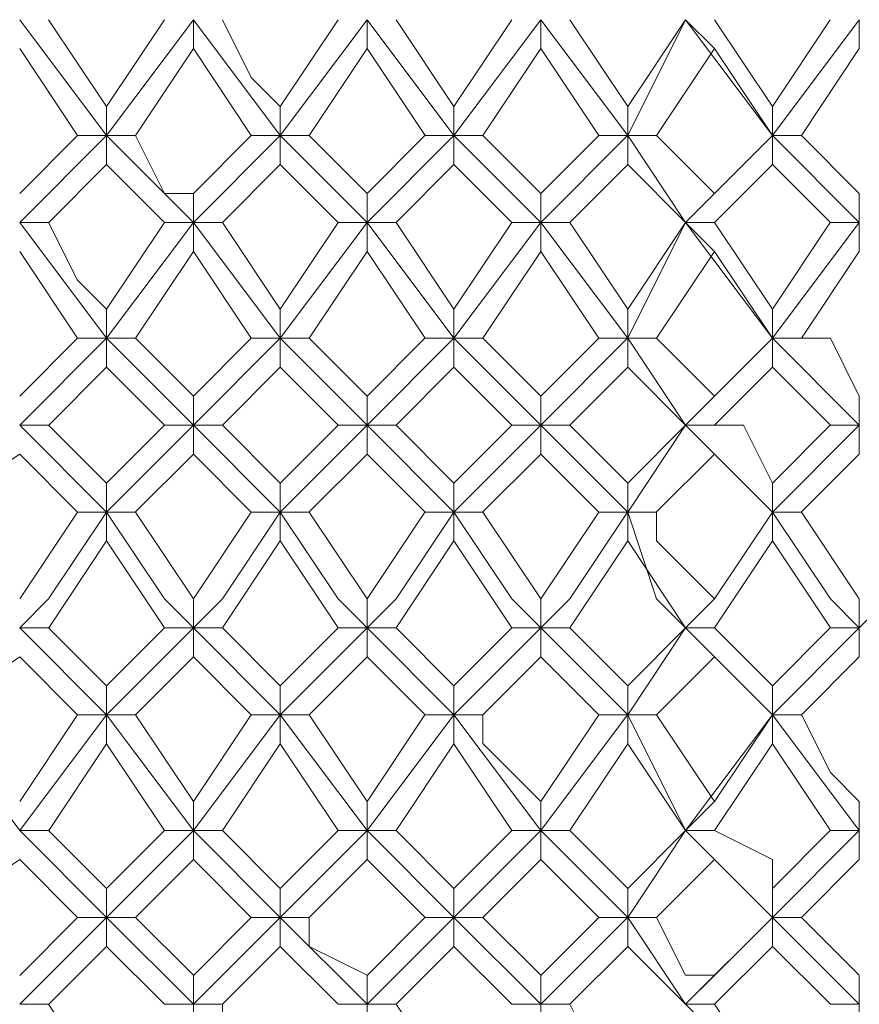
# Model space of a CAD drawing. Units: millimetres. Extents: x -1297 to -477, y -960 to -405.
# Drawn here: x -916 to -911, y -622 to -616 of the extents above; entities that cross this region are included whole.
import ezdxf

# ---------------------------------------------------------------- set-up
doc = ezdxf.new("R2010")
doc.units = ezdxf.units.MM
doc.layers.add('8732200-02-MOD', color=7, linetype='Continuous', true_color=0xffffff)

msp = doc.modelspace()

# ---------------------------------------------------------------- linework, layer by layer
at = {"layer": '8732200-02-MOD', "color": 18, "lineweight": 0, "true_color": 0x000000}
for points in [[(-915.5187, -616.2341), (-916.0481, -615.5283)], [(-915.8717, -615.528), (-915.5188, -616.0574)], [(-915.5187, -616.2341), (-914.9894, -615.5283)], [(-915.5187, -616.0576), (-915.1658, -615.5283)], [(-914.9892, -615.528), (-914.9892, -615.7045)], [(-914.4596, -616.2341), (-914.989, -615.5283)], [(-914.8127, -615.528), (-914.6362, -615.8809), (-914.4598, -616.0574)], [(-914.4596, -616.2341), (-913.9303, -615.5283)], [(-914.4596, -616.0576), (-914.1067, -615.5283)], [(-913.9302, -615.528), (-913.9302, -615.7045)], [(-913.4006, -616.2341), (-913.9299, -615.5283)], [(-913.7536, -615.528), (-913.4007, -616.0574)], [(-913.4006, -616.2341), (-912.8712, -615.5283)], [(-913.4006, -616.0576), (-913.0477, -615.5283)], [(-912.8711, -615.528), (-912.8711, -615.7045)], [(-912.3415, -616.2341), (-912.8709, -615.5283)], [(-912.6945, -615.528), (-912.3416, -616.0574)], [(-912.3415, -616.2341), (-911.9886, -615.5283)], [(-912.3415, -616.0576), (-911.9886, -615.5283)], [(-911.9885, -615.528), (-911.812, -615.7045)], [(-911.459, -616.2341), (-911.9884, -615.5283)], [(-911.812, -615.528), (-911.4591, -616.0574)], [(-911.459, -616.2341), (-910.9297, -615.5283)], [(-911.459, -616.0576), (-911.1061, -615.5283)], [(-910.9294, -615.528), (-910.9294, -615.7045)], [(-915.6952, -616.2341), (-916.0481, -615.7047)], [(-914.9892, -615.7046), (-915.3421, -616.234)], [(-914.6362, -616.2341), (-914.9891, -615.7047)], [(-913.9302, -615.7046), (-914.2831, -616.234)], [(-913.5772, -616.2341), (-913.93, -615.7047)], [(-912.8711, -615.7046), (-913.224, -616.234)], [(-912.5181, -616.2341), (-912.871, -615.7047)], [(-911.812, -615.7046), (-912.1649, -616.234)], [(-911.459, -616.2341), (-911.8119, -615.7047)], [(-910.9294, -615.7046), (-911.2823, -616.234)], [(-915.5187, -616.2341), (-915.5187, -616.0576)], [(-914.4596, -616.2341), (-914.4596, -616.0576)], [(-913.4006, -616.2341), (-913.4006, -616.0576)], [(-912.3415, -616.2341), (-912.3415, -616.0576)], [(-911.459, -616.2341), (-911.459, -616.0576)], [(-916.0483, -616.5871), (-915.6954, -616.2342)], [(-916.0483, -616.7637), (-915.519, -616.2343)], [(-915.6952, -616.2341), (-915.5187, -616.2341)], [(-915.3423, -616.2341), (-915.5187, -616.2341)], [(-915.5187, -616.2341), (-915.5187, -616.4105)], [(-914.9892, -616.7637), (-915.5186, -616.2343)], [(-915.3423, -616.2341), (-915.1658, -616.587), (-914.9894, -616.587)], [(-914.9892, -616.5871), (-914.6363, -616.2342)], [(-914.9892, -616.7637), (-914.4599, -616.2343)], [(-914.6362, -616.2341), (-914.4598, -616.2341)], [(-914.2832, -616.2341), (-914.4596, -616.2341)], [(-914.4596, -616.2341), (-914.4596, -616.4105)], [(-913.9302, -616.7637), (-914.4595, -616.2343)], [(-914.2832, -616.2341), (-913.9303, -616.587)], [(-913.9302, -616.5871), (-913.5773, -616.2342)], [(-913.9302, -616.7637), (-913.4008, -616.2343)], [(-913.5772, -616.2341), (-913.4007, -616.2341)], [(-913.4006, -616.2341), (-913.4006, -616.4105)], [(-913.224, -616.2341), (-913.4005, -616.2341)], [(-912.8711, -616.7637), (-913.4005, -616.2343)], [(-913.224, -616.2341), (-912.8711, -616.587)], [(-912.8711, -616.5871), (-912.5182, -616.2342)], [(-912.8711, -616.7637), (-912.3418, -616.2343)], [(-912.5181, -616.2341), (-912.3416, -616.2341)], [(-912.3415, -616.2341), (-912.3415, -616.4105)], [(-912.1649, -616.2341), (-912.3414, -616.2341)], [(-911.9885, -616.7637), (-912.3414, -616.2343)], [(-912.1649, -616.2341), (-911.812, -616.587)], [(-911.9885, -616.7637), (-911.4591, -616.2343)], [(-911.812, -616.5871), (-911.4591, -616.2342)], [(-911.459, -616.2341), (-911.459, -616.4105)], [(-911.2824, -616.2341), (-911.4589, -616.2341)], [(-910.9294, -616.7637), (-911.4588, -616.2343)], [(-911.2824, -616.2341), (-910.9295, -616.587)], [(-915.5187, -616.4107), (-915.8716, -616.7636)], [(-915.1657, -616.7637), (-915.5186, -616.4108)], [(-914.4596, -616.4107), (-914.8125, -616.7636)], [(-914.1066, -616.7637), (-914.4595, -616.4108)], [(-913.4006, -616.4107), (-913.7535, -616.7636)], [(-913.0476, -616.7637), (-913.4005, -616.4108)], [(-912.3415, -616.4107), (-912.6944, -616.7636)], [(-911.9885, -616.7637), (-912.3414, -616.4108)], [(-911.459, -616.4107), (-911.8119, -616.7636)], [(-911.106, -616.7637), (-911.4589, -616.4108)], [(-914.9892, -616.7637), (-914.9892, -616.5872)], [(-913.9302, -616.7637), (-913.9302, -616.5872)], [(-912.8711, -616.7637), (-912.8711, -616.5872)], [(-911.9885, -616.7637), (-911.812, -616.5872)], [(-910.9294, -616.7637), (-910.9294, -616.5872)], [(-915.8717, -616.7637), (-916.0482, -616.7637)], [(-915.5187, -617.4697), (-916.0481, -616.7639)], [(-915.8717, -616.7637), (-915.6953, -617.1166), (-915.5188, -617.293)], [(-915.5187, -617.2931), (-915.1658, -616.7638)], [(-915.5187, -617.4697), (-914.9894, -616.7639)], [(-915.1657, -616.7637), (-914.9892, -616.7637)], [(-914.9892, -616.7637), (-914.9892, -616.9401)], [(-914.8127, -616.7637), (-914.9891, -616.7637)], [(-914.4596, -617.4697), (-914.989, -616.7639)], [(-914.8127, -616.7637), (-914.4598, -617.293)], [(-914.4596, -617.2931), (-914.1067, -616.7638)], [(-914.4596, -617.4697), (-913.9303, -616.7639)], [(-914.1066, -616.7637), (-913.9302, -616.7637)], [(-913.9302, -616.7637), (-913.9302, -616.9401)], [(-913.7536, -616.7637), (-913.93, -616.7637)], [(-913.4006, -617.4697), (-913.9299, -616.7639)], [(-913.7536, -616.7637), (-913.4007, -617.293)], [(-913.4006, -617.2931), (-913.0477, -616.7638)], [(-913.4006, -617.4697), (-912.8712, -616.7639)], [(-913.0476, -616.7637), (-912.8711, -616.7637)], [(-912.8711, -616.7637), (-912.8711, -616.9401)], [(-912.6945, -616.7637), (-912.871, -616.7637)], [(-912.3415, -617.4697), (-912.8709, -616.7639)], [(-912.6945, -616.7637), (-912.3416, -617.293)], [(-912.3415, -617.2931), (-911.9886, -616.7638)], [(-912.3415, -617.4697), (-911.9886, -616.7639)], [(-911.812, -616.7637), (-911.9885, -616.7637)], [(-911.9885, -616.7637), (-911.812, -616.9401)], [(-911.459, -617.4697), (-911.9884, -616.7639)], [(-911.812, -616.7637), (-911.4591, -617.293)], [(-911.459, -617.2931), (-911.1061, -616.7638)], [(-911.459, -617.4697), (-910.9297, -616.7639)], [(-911.106, -616.7637), (-910.9295, -616.7637)], [(-910.9294, -616.7637), (-910.9294, -616.9401)], [(-915.6952, -617.4697), (-916.0481, -616.9404)], [(-914.9892, -616.9401), (-915.3421, -617.4695)], [(-914.6362, -617.4697), (-914.9891, -616.9404)], [(-913.9302, -616.9401), (-914.2831, -617.4695)], [(-913.5772, -617.4697), (-913.93, -616.9404)], [(-912.8711, -616.9401), (-913.224, -617.4695)], [(-912.5181, -617.4697), (-912.871, -616.9404)], [(-911.812, -616.9401), (-912.1649, -617.4695)], [(-911.459, -617.4697), (-911.8119, -616.9404)], [(-910.9294, -616.9401), (-911.2823, -617.4695)], [(-915.5187, -617.4697), (-915.5187, -617.2933)], [(-914.4596, -617.4697), (-914.4596, -617.2933)], [(-913.4006, -617.4697), (-913.4006, -617.2933)], [(-912.3415, -617.4697), (-912.3415, -617.2933)], [(-911.459, -617.4697), (-911.459, -617.2933)], [(-916.0483, -617.9992), (-915.519, -617.4698)], [(-916.0483, -617.8227), (-915.6954, -617.4698)], [(-915.6952, -617.4697), (-915.5187, -617.4697)], [(-915.3423, -617.4697), (-915.5187, -617.4697)], [(-915.5187, -617.4697), (-915.5187, -617.6462)], [(-914.9892, -617.9992), (-915.5186, -617.4698)], [(-915.3423, -617.4697), (-914.9894, -617.8226)], [(-914.9892, -617.9992), (-914.4599, -617.4698)], [(-914.9892, -617.8227), (-914.6363, -617.4698)], [(-914.6362, -617.4697), (-914.4598, -617.4697)], [(-914.2832, -617.4697), (-914.4596, -617.4697)], [(-914.4596, -617.4697), (-914.4596, -617.6462)], [(-913.9302, -617.9992), (-914.4595, -617.4698)], [(-914.2832, -617.4697), (-913.9303, -617.8226)], [(-913.9302, -617.9992), (-913.4008, -617.4698)], [(-913.9302, -617.8227), (-913.5773, -617.4698)], [(-913.5772, -617.4697), (-913.4007, -617.4697)], [(-913.4006, -617.4697), (-913.4006, -617.6462)], [(-913.224, -617.4697), (-913.4005, -617.4697)], [(-912.8711, -617.9992), (-913.4005, -617.4698)], [(-913.224, -617.4697), (-912.8711, -617.8226)], [(-912.8711, -617.9992), (-912.3418, -617.4698)], [(-912.8711, -617.8227), (-912.5182, -617.4698)], [(-912.5181, -617.4697), (-912.3416, -617.4697)], [(-912.3415, -617.4697), (-912.3415, -617.6462)], [(-912.1649, -617.4697), (-912.3414, -617.4697)], [(-911.9885, -617.9992), (-912.3414, -617.4698)], [(-912.1649, -617.4697), (-911.812, -617.8226)], [(-911.9885, -617.9992), (-911.4591, -617.4698)], [(-911.812, -617.8227), (-911.4591, -617.4698)], [(-911.459, -617.4697), (-911.459, -617.6462)], [(-911.2824, -617.4697), (-911.4589, -617.4697)], [(-910.9294, -617.9992), (-911.4588, -617.4698)], [(-911.2824, -617.4697), (-911.106, -617.4697), (-910.9295, -617.8226)], [(-915.5187, -617.6463), (-915.8716, -617.9992)], [(-915.1657, -617.9992), (-915.5186, -617.6463)], [(-914.4596, -617.6463), (-914.8125, -617.9992)], [(-914.1066, -617.9992), (-914.4595, -617.6463)], [(-913.4006, -617.6463), (-913.7535, -617.9992)], [(-913.0476, -617.9992), (-913.4005, -617.6463)], [(-912.3415, -617.6463), (-912.6944, -617.9992)], [(-911.9885, -617.9992), (-912.3414, -617.6463)], [(-911.459, -617.6463), (-911.8119, -617.9992)], [(-911.106, -617.9992), (-911.4589, -617.6463)], [(-914.9892, -617.9992), (-914.9892, -617.8227)], [(-913.9302, -617.9992), (-913.9302, -617.8227)], [(-912.8711, -617.9992), (-912.8711, -617.8227)], [(-911.9885, -617.9992), (-911.812, -617.8227)], [(-910.9294, -617.9992), (-910.9294, -617.8227)], [(-915.8717, -617.9992), (-916.0482, -617.9992)], [(-915.5187, -618.5288), (-916.0481, -617.9994)], [(-915.8717, -617.9992), (-915.5188, -618.3521)], [(-915.5187, -618.3522), (-915.1658, -617.9993)], [(-915.5187, -618.5288), (-914.9894, -617.9994)], [(-915.1657, -617.9992), (-914.9892, -617.9992)], [(-914.9892, -617.9992), (-914.9892, -618.1756)], [(-914.8127, -617.9992), (-914.9891, -617.9992)], [(-914.4596, -618.5288), (-914.989, -617.9994)], [(-914.8127, -617.9992), (-914.4598, -618.3521)], [(-914.4596, -618.3522), (-914.1067, -617.9993)], [(-914.4596, -618.5288), (-913.9303, -617.9994)], [(-914.1066, -617.9992), (-913.9302, -617.9992)], [(-913.9302, -617.9992), (-913.9302, -618.1756)], [(-913.7536, -617.9992), (-913.93, -617.9992)], [(-913.4006, -618.5288), (-913.9299, -617.9994)], [(-913.7536, -617.9992), (-913.4007, -618.3521)], [(-913.4006, -618.3522), (-913.0477, -617.9993)], [(-913.4006, -618.5288), (-912.8712, -617.9994)], [(-913.0476, -617.9992), (-912.8711, -617.9992)], [(-912.8711, -617.9992), (-912.8711, -618.1756)], [(-912.6945, -617.9992), (-912.871, -617.9992)], [(-912.3415, -618.5288), (-912.8709, -617.9994)], [(-912.6945, -617.9992), (-912.3416, -618.3521)], [(-912.3415, -618.3522), (-911.9886, -617.9993)], [(-912.3415, -618.5288), (-911.9886, -617.9994)], [(-911.812, -617.9992), (-911.9885, -617.9992)], [(-911.9885, -617.9992), (-911.812, -618.1756)], [(-911.459, -618.5288), (-911.9884, -617.9994)], [(-911.812, -617.9992), (-911.6356, -617.9992), (-911.4591, -618.3521)], [(-911.459, -618.3522), (-911.1061, -617.9993)], [(-911.459, -618.5288), (-910.9297, -617.9994)], [(-911.106, -617.9992), (-910.9295, -617.9992)], [(-910.9294, -617.9992), (-910.9294, -618.1756)], [(-916.0483, -618.1758), (-916.5777, -618.5287)], [(-915.6952, -618.5288), (-916.0481, -618.1759)], [(-914.9892, -618.1758), (-915.3421, -618.5287)], [(-914.6362, -618.5288), (-914.9891, -618.1759)], [(-913.9302, -618.1758), (-914.2831, -618.5287)], [(-913.5772, -618.5288), (-913.93, -618.1759)], [(-912.8711, -618.1758), (-913.224, -618.5287)], [(-912.5181, -618.5288), (-912.871, -618.1759)], [(-911.812, -618.1758), (-912.1649, -618.5287)], [(-911.459, -618.5288), (-911.8119, -618.1759)], [(-910.9294, -618.1758), (-911.2823, -618.5287)], [(-915.5187, -618.5288), (-915.5187, -618.3523)], [(-914.4596, -618.5288), (-914.4596, -618.3523)], [(-913.4006, -618.5288), (-913.4006, -618.3523)], [(-912.3415, -618.5288), (-912.3415, -618.3523)], [(-911.459, -618.5288), (-911.459, -618.3523)], [(-916.0483, -619.0583), (-915.6954, -618.5289)], [(-916.0483, -619.2348), (-915.8719, -619.0584), (-915.519, -618.529)], [(-915.6952, -618.5288), (-915.5187, -618.5288)], [(-915.3423, -618.5288), (-915.5187, -618.5288)], [(-915.5187, -618.5288), (-915.5187, -618.7052)], [(-914.9892, -619.2348), (-915.1657, -619.0584), (-915.5186, -618.529)], [(-915.3423, -618.5288), (-914.9894, -619.0581)], [(-914.9892, -619.0583), (-914.6363, -618.5289)], [(-914.9892, -619.2348), (-914.8128, -619.0584), (-914.4599, -618.529)], [(-914.6362, -618.5288), (-914.4598, -618.5288)], [(-914.2832, -618.5288), (-914.4596, -618.5288)], [(-914.4596, -618.5288), (-914.4596, -618.7052)], [(-913.9302, -619.2348), (-914.1066, -619.0584), (-914.4595, -618.529)], [(-914.2832, -618.5288), (-913.9303, -619.0581)], [(-913.9302, -619.0583), (-913.5773, -618.5289)], [(-913.9302, -619.2348), (-913.7537, -619.0584), (-913.4008, -618.529)], [(-913.5772, -618.5288), (-913.4007, -618.5288)], [(-913.4006, -618.5288), (-913.4006, -618.7052)], [(-913.224, -618.5288), (-913.4005, -618.5288)], [(-912.8711, -619.2348), (-913.0476, -619.0584), (-913.4005, -618.529)], [(-913.224, -618.5288), (-912.8711, -619.0581)], [(-912.8711, -619.0583), (-912.5182, -618.5289)], [(-912.8711, -619.2348), (-912.6947, -619.0584), (-912.3418, -618.529)], [(-912.5181, -618.5288), (-912.3416, -618.5288)], [(-912.3415, -618.5288), (-912.3415, -618.7052)], [(-912.1649, -618.5288), (-912.3414, -618.5288)], [(-911.9885, -619.2348), (-912.1649, -619.0584), (-912.3414, -618.529)], [(-912.1649, -618.5288), (-912.1649, -618.7052), (-911.812, -619.0581)], [(-911.9885, -619.2348), (-911.812, -619.0584), (-911.4591, -618.529)], [(-911.812, -619.0583), (-911.4591, -618.5289)], [(-911.459, -618.5288), (-911.459, -618.7052)], [(-911.2824, -618.5288), (-911.4589, -618.5288)], [(-910.9294, -619.2348), (-911.1059, -619.0584), (-911.4588, -618.529)], [(-911.2824, -618.5288), (-910.9295, -619.0581)], [(-910.9294, -619.2348), (-910.753, -619.0584), (-910.5765, -618.529)], [(-915.5187, -618.7052), (-915.8716, -619.2346)], [(-915.1657, -619.2348), (-915.5186, -618.7055)], [(-914.4596, -618.7052), (-914.8125, -619.2346)], [(-914.1066, -619.2348), (-914.4595, -618.7055)], [(-913.4006, -618.7052), (-913.7535, -619.2346)], [(-913.0476, -619.2348), (-913.4005, -618.7055)], [(-912.3415, -618.7052), (-912.6944, -619.2346)], [(-911.9885, -619.2348), (-912.3414, -618.7055)], [(-911.459, -618.7052), (-911.8119, -619.2346)], [(-911.106, -619.2348), (-911.4589, -618.7055)], [(-914.9892, -619.2348), (-914.9892, -619.0584)], [(-913.9302, -619.2348), (-913.9302, -619.0584)], [(-912.8711, -619.2348), (-912.8711, -619.0584)], [(-911.9885, -619.2348), (-911.812, -619.0584)], [(-910.9294, -619.2348), (-910.9294, -619.0584)], [(-915.8717, -619.2348), (-916.0482, -619.2348)], [(-915.5187, -619.7643), (-916.0481, -619.235)], [(-915.8717, -619.2348), (-915.5188, -619.5877)], [(-915.5187, -619.7643), (-914.9894, -619.235)], [(-915.5187, -619.5879), (-915.1658, -619.235)], [(-915.1657, -619.2348), (-914.9892, -619.2348)], [(-914.9892, -619.2348), (-914.9892, -619.4113)], [(-914.8127, -619.2348), (-914.9891, -619.2348)], [(-914.4596, -619.7643), (-914.989, -619.235)], [(-914.8127, -619.2348), (-914.4598, -619.5877)], [(-914.4596, -619.7643), (-913.9303, -619.235)], [(-914.4596, -619.5879), (-914.1067, -619.235)], [(-914.1066, -619.2348), (-913.9302, -619.2348)], [(-913.9302, -619.2348), (-913.9302, -619.4113)], [(-913.7536, -619.2348), (-913.93, -619.2348)], [(-913.4006, -619.7643), (-913.9299, -619.235)], [(-913.7536, -619.2348), (-913.4007, -619.5877)], [(-913.4006, -619.7643), (-912.8712, -619.235)], [(-913.4006, -619.5879), (-913.0477, -619.235)], [(-913.0476, -619.2348), (-912.8711, -619.2348)], [(-912.8711, -619.2348), (-912.8711, -619.4113)], [(-912.6945, -619.2348), (-912.871, -619.2348)], [(-912.3415, -619.7643), (-912.8709, -619.235)], [(-912.6945, -619.2348), (-912.3416, -619.5877)], [(-912.3415, -619.7643), (-911.9886, -619.235)], [(-912.3415, -619.5879), (-911.9886, -619.235)], [(-911.812, -619.2348), (-911.9885, -619.2348)], [(-911.9885, -619.2348), (-911.812, -619.4113)], [(-911.459, -619.7643), (-911.9884, -619.235)], [(-911.812, -619.2348), (-911.4591, -619.5877)], [(-911.459, -619.7643), (-910.9297, -619.235)], [(-911.459, -619.5879), (-911.1061, -619.235)], [(-911.106, -619.2348), (-910.9295, -619.2348)], [(-910.9294, -619.2348), (-910.9294, -619.4113)], [(-916.0483, -619.4113), (-916.5777, -619.7642)], [(-915.6952, -619.7643), (-916.0481, -619.4114)], [(-914.9892, -619.4113), (-915.3421, -619.7642)], [(-914.6362, -619.7643), (-914.9891, -619.4114)], [(-913.9302, -619.4113), (-914.2831, -619.7642)], [(-913.5772, -619.7643), (-913.93, -619.4114)], [(-912.8711, -619.4113), (-913.224, -619.7642)], [(-912.5181, -619.7643), (-912.871, -619.4114)], [(-911.812, -619.4113), (-912.1649, -619.7642)], [(-911.459, -619.7643), (-911.8119, -619.4114)], [(-910.9294, -619.4113), (-911.2823, -619.7642)], [(-915.5187, -619.7643), (-915.5187, -619.5879)], [(-914.4596, -619.7643), (-914.4596, -619.5879)], [(-913.4006, -619.7643), (-913.4006, -619.5879)], [(-912.3415, -619.7643), (-912.3415, -619.5879)], [(-911.459, -619.7643), (-911.459, -619.5879)], [(-916.0483, -620.4703), (-916.5777, -619.7646)], [(-916.0483, -620.4703), (-915.519, -619.7646)], [(-916.0483, -620.2939), (-915.6954, -619.7646)], [(-915.6952, -619.7643), (-915.5187, -619.7643)], [(-915.3423, -619.7643), (-915.5187, -619.7643)], [(-915.5187, -619.7643), (-915.5187, -619.9408)], [(-914.9892, -620.4703), (-915.5186, -619.7646)], [(-915.3423, -619.7643), (-914.9894, -620.2936)], [(-914.9892, -620.4703), (-914.4599, -619.7646)], [(-914.9892, -620.2939), (-914.6363, -619.7646)], [(-914.6362, -619.7643), (-914.4598, -619.7643)], [(-914.2832, -619.7643), (-914.4596, -619.7643)], [(-914.4596, -619.7643), (-914.4596, -619.9408)], [(-913.9302, -620.4703), (-914.4595, -619.7646)], [(-914.2832, -619.7643), (-913.9303, -620.2936)], [(-913.9302, -620.4703), (-913.4008, -619.7646)], [(-913.9302, -620.2939), (-913.5773, -619.7646)], [(-913.5772, -619.7643), (-913.4007, -619.7643)], [(-913.4006, -619.7643), (-913.4006, -619.9408)], [(-913.224, -619.7643), (-913.4005, -619.7643)], [(-912.8711, -620.4703), (-913.4005, -619.7646)], [(-913.224, -619.7643), (-913.224, -619.9408), (-912.8711, -620.2936)], [(-912.8711, -620.4703), (-912.3418, -619.7646)], [(-912.8711, -620.2939), (-912.5182, -619.7646)], [(-912.5181, -619.7643), (-912.3416, -619.7643)], [(-912.3415, -619.7643), (-912.3415, -619.9408)], [(-912.1649, -619.7643), (-912.3414, -619.7643)], [(-911.9885, -620.4703), (-912.3414, -619.7646)], [(-912.1649, -619.7643), (-911.812, -620.2936)], [(-911.9885, -620.4703), (-911.4591, -619.7646)], [(-911.812, -620.2939), (-911.4591, -619.7646)], [(-911.459, -619.7643), (-911.459, -619.9408)], [(-911.2824, -619.7643), (-911.4589, -619.7643)], [(-910.9294, -620.4703), (-911.4588, -619.7646)], [(-911.2824, -619.7643), (-911.106, -620.1172), (-910.9295, -620.2936)], [(-915.5187, -619.9409), (-915.8716, -620.4702)], [(-915.1657, -620.4703), (-915.5186, -619.941)], [(-914.4596, -619.9409), (-914.8125, -620.4702)], [(-914.1066, -620.4703), (-914.4595, -619.941)], [(-913.4006, -619.9409), (-913.7535, -620.4702)], [(-913.0476, -620.4703), (-913.4005, -619.941)], [(-912.3415, -619.9409), (-912.6944, -620.4702)], [(-911.9885, -620.4703), (-912.3414, -619.941)], [(-911.459, -619.9409), (-911.8119, -620.4702)], [(-911.106, -620.4703), (-911.4589, -619.941)], [(-914.9892, -620.4703), (-914.9892, -620.2939)], [(-913.9302, -620.4703), (-913.9302, -620.2939)], [(-912.8711, -620.4703), (-912.8711, -620.2939)], [(-911.9885, -620.4703), (-911.812, -620.2939)], [(-910.9294, -620.4703), (-910.9294, -620.2939)], [(-915.8717, -620.4703), (-916.0482, -620.4703)], [(-915.5187, -620.9999), (-916.0481, -620.4706)], [(-915.8717, -620.4703), (-915.5188, -620.8232)], [(-915.5187, -620.8234), (-915.1658, -620.4705)], [(-915.5187, -620.9999), (-914.9894, -620.4706)], [(-915.1657, -620.4703), (-914.9892, -620.4703)], [(-914.9892, -620.4703), (-914.9892, -620.6468)], [(-914.8127, -620.4703), (-914.9891, -620.4703)], [(-914.4596, -620.9999), (-914.989, -620.4706)], [(-914.8127, -620.4703), (-914.4598, -620.8232)], [(-914.4596, -620.8234), (-914.1067, -620.4705)], [(-914.4596, -620.9999), (-913.9303, -620.4706)], [(-914.1066, -620.4703), (-913.9302, -620.4703)], [(-913.9302, -620.4703), (-913.9302, -620.6468)], [(-913.7536, -620.4703), (-913.93, -620.4703)], [(-913.4006, -620.9999), (-913.9299, -620.4706)], [(-913.7536, -620.4703), (-913.4007, -620.8232)], [(-913.4006, -620.8234), (-913.0477, -620.4705)], [(-913.4006, -620.9999), (-912.8712, -620.4706)], [(-913.0476, -620.4703), (-912.8711, -620.4703)], [(-912.8711, -620.4703), (-912.8711, -620.6468)], [(-912.6945, -620.4703), (-912.871, -620.4703)], [(-912.3415, -620.9999), (-912.8709, -620.4706)], [(-912.6945, -620.4703), (-912.3416, -620.8232)], [(-912.3415, -620.8234), (-911.9886, -620.4705)], [(-912.3415, -620.9999), (-911.9886, -620.4706)], [(-911.812, -620.4703), (-911.9885, -620.4703)], [(-911.9885, -620.4703), (-911.812, -620.6468)], [(-911.459, -620.9999), (-911.9884, -620.4706)], [(-911.812, -620.4703), (-911.4591, -620.6468), (-911.4591, -620.8232)], [(-911.459, -620.8234), (-911.1061, -620.4705)], [(-911.459, -620.9999), (-910.9297, -620.4706)], [(-911.106, -620.4703), (-910.9295, -620.4703)], [(-910.9294, -620.4703), (-910.9294, -620.6468)], [(-916.0483, -620.6469), (-916.5777, -620.9998)], [(-915.6952, -620.9999), (-916.0481, -620.647)], [(-914.9892, -620.6469), (-915.3421, -620.9998)], [(-914.6362, -620.9999), (-914.9891, -620.647)], [(-913.9302, -620.6469), (-914.2831, -620.9998)], [(-913.5772, -620.9999), (-913.93, -620.647)], [(-912.8711, -620.6469), (-913.224, -620.9998)], [(-912.5181, -620.9999), (-912.871, -620.647)], [(-911.812, -620.6469), (-912.1649, -620.9998)], [(-911.459, -620.9999), (-911.8119, -620.647)], [(-910.9294, -620.6469), (-911.2823, -620.9998)], [(-915.5187, -620.9999), (-915.5187, -620.8235)], [(-914.4596, -620.9999), (-914.4596, -620.8235)], [(-913.4006, -620.9999), (-913.4006, -620.8235)], [(-912.3415, -620.9999), (-912.3415, -620.8235)], [(-911.459, -620.9999), (-911.459, -620.8235)], [(-916.0483, -621.5294), (-915.519, -621.0001)], [(-916.0483, -621.353), (-915.6954, -621.0001)], [(-915.6952, -620.9999), (-915.5187, -620.9999)], [(-915.3423, -620.9999), (-915.5187, -620.9999)], [(-915.5187, -620.9999), (-915.5187, -621.1764)], [(-914.9892, -621.5294), (-915.5186, -621.0001)], [(-915.3423, -620.9999), (-914.9894, -621.3528)], [(-914.9892, -621.5294), (-914.4599, -621.0001)], [(-914.9892, -621.353), (-914.6363, -621.0001)], [(-914.6362, -620.9999), (-914.4598, -620.9999)], [(-914.2832, -620.9999), (-914.4596, -620.9999)], [(-914.4596, -620.9999), (-914.4596, -621.1764)], [(-913.9302, -621.5294), (-914.4595, -621.0001)], [(-914.2832, -620.9999), (-914.2832, -621.1764), (-913.9303, -621.3528)], [(-913.9302, -621.5294), (-913.4008, -621.0001)], [(-913.9302, -621.353), (-913.5773, -621.0001)], [(-913.5772, -620.9999), (-913.4007, -620.9999)], [(-913.4006, -620.9999), (-913.4006, -621.1764)], [(-913.224, -620.9999), (-913.4005, -620.9999)], [(-912.8711, -621.5294), (-913.4005, -621.0001)], [(-913.224, -620.9999), (-912.8711, -621.3528)], [(-912.8711, -621.5294), (-912.3418, -621.0001)], [(-912.8711, -621.353), (-912.5182, -621.0001)], [(-912.5181, -620.9999), (-912.3416, -620.9999)], [(-912.3415, -620.9999), (-912.3415, -621.1764)], [(-912.1649, -620.9999), (-912.3414, -620.9999)], [(-911.9885, -621.5294), (-912.3414, -621.0001)], [(-912.1649, -620.9999), (-911.9885, -621.3528), (-911.812, -621.3528)], [(-911.9885, -621.5294), (-911.4591, -621.0001)], [(-911.812, -621.353), (-911.4591, -621.0001)], [(-911.459, -620.9999), (-911.459, -621.1764)], [(-911.2824, -620.9999), (-911.4589, -620.9999)], [(-910.9294, -621.5294), (-911.4588, -621.0001)], [(-911.2824, -620.9999), (-910.9295, -621.3528)], [(-915.5187, -621.1765), (-915.8716, -621.5294)], [(-915.1657, -621.5294), (-915.5186, -621.1765)], [(-914.4596, -621.1765), (-914.8125, -621.5294)], [(-914.1066, -621.5294), (-914.4595, -621.1765)], [(-913.4006, -621.1765), (-913.7535, -621.5294)], [(-913.0476, -621.5294), (-913.4005, -621.1765)], [(-912.3415, -621.1765), (-912.6944, -621.5294)], [(-911.9885, -621.5294), (-912.3414, -621.1765)], [(-911.459, -621.1765), (-911.8119, -621.5294)], [(-911.106, -621.5294), (-911.4589, -621.1765)], [(-914.9892, -621.5294), (-914.9892, -621.353)], [(-913.9302, -621.5294), (-913.9302, -621.353)], [(-912.8711, -621.5294), (-912.8711, -621.353)], [(-911.9885, -621.5294), (-911.812, -621.353)], [(-910.9294, -621.5294), (-910.9294, -621.353)], [(-915.8717, -621.5294), (-916.0482, -621.5294)], [(-915.8717, -621.5294), (-915.5188, -622.0588)], [(-915.1657, -621.5294), (-914.9892, -621.5294)], [(-914.9892, -621.5294), (-914.9892, -621.7059)], [(-914.8127, -621.5294), (-914.9891, -621.5294)], [(-914.8127, -621.5294), (-914.8127, -621.7059), (-914.4598, -622.0588)], [(-914.1066, -621.5294), (-913.9302, -621.5294)], [(-913.9302, -621.5294), (-913.9302, -621.7059)], [(-913.7536, -621.5294), (-913.93, -621.5294)], [(-913.7536, -621.5294), (-913.4007, -622.0588)], [(-913.0476, -621.5294), (-912.8711, -621.5294)], [(-912.8711, -621.5294), (-912.8711, -621.7059)], [(-912.6945, -621.5294), (-912.871, -621.5294)], [(-912.6945, -621.5294), (-912.5181, -621.8823), (-912.3416, -622.0588)], [(-911.812, -621.5294), (-911.9885, -621.5294)], [(-911.9885, -621.5294), (-911.812, -621.7059)], [(-911.812, -621.5294), (-911.4591, -622.0588)], [(-911.106, -621.5294), (-910.9295, -621.5294)], [(-910.9294, -621.5294), (-910.9294, -621.7059)]]:
    msp.add_lwpolyline(points, dxfattribs=at)

doc.saveas('drawing.dxf')
